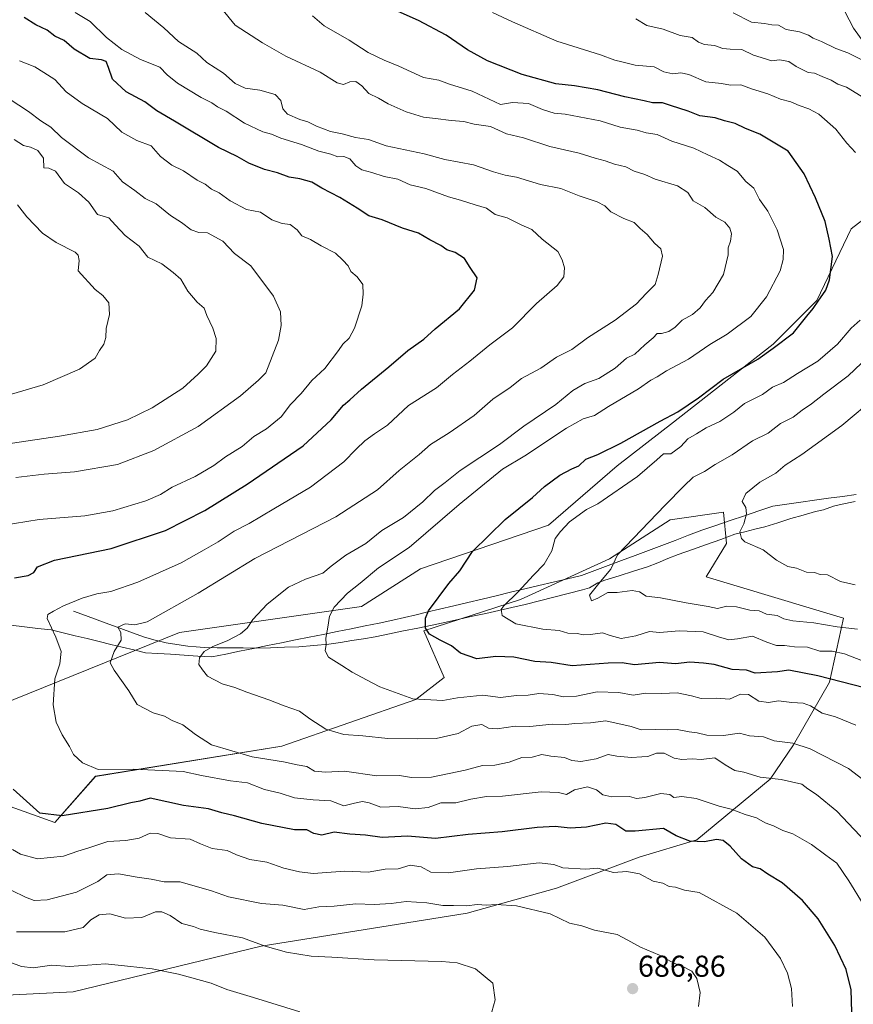
# Model space of a CAD drawing. Units: metres. Extents: x 648333 to 651794, y 4732339 to 4734726.
# Drawn here: x 650293 to 650570, y 4733611 to 4733938 of the extents above; entities that cross this region are included whole.
import ezdxf
from ezdxf.enums import TextEntityAlignment as Align

# ---------------------------------------------------------------- set-up
doc = ezdxf.new("R2010")
doc.units = ezdxf.units.M
doc.header["$MEASUREMENT"] = 0
for name, color, linetype, lineweight in [('Arbolado forestal CxS', 92, 'Continuous', 0), ('Carátula', 7, 'Continuous', 5), ('Corriente natural lineal', 142, 'Continuous', 13), ('Curva de nivel maestra', 36, 'Continuous', 30), ('Curva de nivel normal', 36, 'Continuous', 0), ('Entidad de ámbito territorial', 19, 'Continuous', 0), ('Entidad de ámbito territorial CxS', 92, 'Continuous', 0), ('Matorral CxS', 135, 'Continuous', 0), ('Pastizal CxS', 92, 'Continuous', 0), ('Punto de cota en terreno', 7, 'Continuous', 0), ('Rótulo de punto de cota en terreno', 19, 'Continuous', 0)]:
    doc.layers.add(name, color=color, linetype=linetype, lineweight=lineweight)
doc.styles.add('Arial', font='txt', dxfattribs={"height": 0.2})

# ---------------------------------------------------------------- blocks, each defined once
blk = doc.blocks.new('*U154')
at = {"layer": 'Matorral CxS', "color": 135, "linetype": 'Continuous', "lineweight": 0}
for points in [[(650280.0685, 4733613.9347, 699.4967), (650311.1487, 4733615.4573, 697.4789), (650373.6171, 4733630.6355, 690.9101), (650441.9305, 4733641.5379, 686.721), (650471.5767, 4733649.8325, 683.5126), (650499.0241, 4733660.1931, 678.9727), (650518.1841, 4733665.8909, 675.9778), (650542.5247, 4733686.0943, 666.4027), (650550.2929, 4733697.4911, 660.9964), (650562.2045, 4733718.2127, 651.6396), (650566.8659, 4733739.4521, 640.2968), (650521.3061, 4733753.1691, 637.7403), (650528.0263, 4733764.3189, 635.7171), (650526.9905, 4733774.6797, 635.5832), (650509.3835, 4733772.0899, 637.7479), (650489.1861, 4733759.1383, 639.6783), (650459.6679, 4733745.6697, 643.417), (650427.5605, 4733735.3091, 650.5492), (650434.2923, 4733719.7675, 653.8583), (650424.9701, 4733712.5157, 655.9651), (650380.4337, 4733696.9741, 663.4023), (650318.5843, 4733686.9869, 671.9591), (650305.0789, 4733671.6755, 676.8999), (650280.0301, 4733680.6333, 678.8606)], [(650286.1729, 4733710.4047, 675.0098), (650346.4575, 4733734.6919, 661.7114), (650406.8447, 4733743.3991, 652.7533), (650426.5241, 4733755.8327, 651.4565), (650468.9893, 4733770.3371, 645.2517), (650491.7759, 4733790.0225, 645.657), (650510.4193, 4733804.5271, 646.5906), (650528.8045, 4733818.9717, 647.6317), (650543.5629, 4733830.4293, 648.6193), (650558.0631, 4733844.9339, 648.7851), (650569.4567, 4733868.7645, 646.9162), (650582.9211, 4733879.1251, 642.4432)]]:
    blk.add_polyline3d(points, dxfattribs=at)
blk = doc.blocks.new('*U174')
at = {"layer": 'Curva de nivel normal', "color": 36, "linetype": 'Continuous', "lineweight": 0}
for points in [[(650518.7, 4733610.55, 685), (650519.29, 4733615.28, 685), (650518.22, 4733619.9, 685), (650516.53, 4733622.3, 685), (650513.33, 4733624.02, 685), (650510.54, 4733625.01, 685), (650505.78, 4733627.62, 685), (650499.44, 4733630.3, 685), (650495.34, 4733632.62, 685), (650491.76, 4733634.5, 685), (650484.23, 4733635.96, 685), (650479.99, 4733637.36, 685), (650475.95, 4733638.25, 685), (650469.52, 4733641.3, 685), (650458.31, 4733643.95, 685), (650451.63, 4733644.44, 685), (650448.42, 4733644.23, 685), (650445.29, 4733644.44, 685), (650441.85, 4733643.97, 685), (650437.43, 4733644.14, 685), (650433.89, 4733644.12, 685), (650428.56, 4733645.01, 685), (650421.68, 4733645.44, 685), (650416.69, 4733644.78, 685), (650411.11, 4733644.46, 685), (650405.04, 4733644.67, 685), (650397.78, 4733643.93, 685), (650392.69, 4733643.62, 685), (650387.81, 4733642.79, 685), (650380.81, 4733644.2, 685), (650373.69, 4733644.78, 685), (650362.79, 4733647.02, 685), (650357.1, 4733649.02, 685), (650346.71, 4733652.02, 685), (650341.36, 4733652.02, 685), (650337.03, 4733652.9, 685), (650332.46, 4733653.52, 685), (650326.24, 4733654.65, 685), (650322.37, 4733654.25, 685), (650319.38, 4733652.12, 685), (650312.24, 4733648.54, 685), (650302.56, 4733646.03, 685), (650298.26, 4733645.78, 685), (650295.36, 4733646.84, 685), (650290.79, 4733649.09, 685)], [(650292.2, 4733786.16, 685), (650301.59, 4733787.32, 685), (650311.65, 4733788.05, 685), (650325.89, 4733790.5, 685), (650337.96, 4733795.1, 685), (650352.72, 4733803.14, 685), (650366.78, 4733813.23, 685), (650372.7, 4733818.52, 685), (650375.14, 4733820.9, 685), (650379.29, 4733831.8, 685), (650380.2, 4733836.65, 685), (650379.97, 4733841.2, 685), (650377.69, 4733846.42, 685), (650370.14, 4733856.4, 685), (650364.77, 4733860.5, 685), (650360.86, 4733864.57, 685), (650355.75, 4733867.4, 685), (650352.94, 4733867.47, 685), (650350.36, 4733868.36, 685), (650347.1, 4733870.84, 685), (650343.54, 4733873.12, 685), (650338.72, 4733876.99, 685), (650335.06, 4733878.83, 685), (650331.67, 4733881.43, 685), (650327.58, 4733884.34, 685), (650324.41, 4733887.84, 685), (650316.25, 4733892.32, 685), (650307.33, 4733899.05, 685), (650303.74, 4733902.51, 685), (650300.45, 4733904.55, 685), (650296.31, 4733907.63, 685), (650289.89, 4733911.88, 685)]]:
    blk.add_polyline3d(points, dxfattribs=at)
blk = doc.blocks.new('*U175')
at = {"layer": 'Curva de nivel normal', "color": 36, "linetype": 'Continuous', "lineweight": 0}
blk.add_polyline3d([(650576.16, 4733663.24, 665), (650564.68, 4733675.39, 665), (650557.92, 4733680.98, 665), (650555, 4733682.81, 665), (650553.03, 4733684.35, 665), (650546.14, 4733685.96, 665), (650539.25, 4733686.74, 665), (650533.83, 4733688.32, 665), (650530.8, 4733688.9, 665), (650527.61, 4733690.76, 665), (650524.14, 4733693.15, 665), (650519.6, 4733692.62, 665), (650516.64, 4733692.85, 665), (650513.25, 4733692.56, 665), (650510.64, 4733693.06, 665), (650507.33, 4733694.64, 665), (650504.78, 4733694.64, 665), (650501.97, 4733693.53, 665), (650499.89, 4733693.48, 665), (650496.54, 4733693.24, 665), (650491.68, 4733693.68, 665), (650488.71, 4733694.28, 665), (650484.82, 4733692.76, 665), (650479.64, 4733691.87, 665), (650476.7, 4733692.2, 665), (650474.26, 4733693.2, 665), (650469.68, 4733693.72, 665), (650466.74, 4733694.23, 665), (650463.49, 4733693.34, 665), (650460.1, 4733693.24, 665), (650455.86, 4733691.67, 665), (650451.14, 4733690.71, 665), (650447, 4733690.61, 665), (650441.3, 4733689.01, 665), (650430.14, 4733686.74, 665), (650423.43, 4733686.56, 665), (650419.46, 4733687.26, 665), (650412, 4733687.14, 665), (650401.21, 4733688.68, 665), (650394.95, 4733688.39, 665), (650391.28, 4733688.67, 665), (650388.72, 4733690.22, 665), (650385.5, 4733690.82, 665), (650381.02, 4733691.82, 665), (650370.63, 4733693.42, 665), (650357.07, 4733697.44, 665), (650351.8, 4733700.84, 665), (650347.53, 4733704.05, 665), (650344.06, 4733705.52, 665), (650341.52, 4733706.98, 665), (650337.71, 4733708.07, 665), (650332.42, 4733710.85, 665), (650329.7, 4733715.39, 665), (650324.79, 4733722.24, 665), (650323.43, 4733724.63, 665), (650324.75, 4733728.44, 665), (650327.14, 4733732.19, 665), (650327, 4733734.68, 665), (650325.99, 4733736.52, 665), (650328.47, 4733737.61, 665), (650331.69, 4733737.3, 665), (650335.8, 4733738.25, 665), (650352.7, 4733747.75, 665), (650371.52, 4733759.33, 665), (650398.35, 4733773.17, 665), (650412.18, 4733782.06, 665), (650419.35, 4733788.52, 665), (650426.01, 4733793.83, 665), (650429.75, 4733797.12, 665), (650435.98, 4733800.97, 665), (650444.29, 4733806.81, 665), (650450.5, 4733812.17, 665), (650456.22, 4733816, 665), (650460.01, 4733819, 665), (650466.41, 4733822.52, 665), (650471.62, 4733826.13, 665), (650476.68, 4733828.71, 665), (650481.88, 4733832.53, 665), (650491.14, 4733838.38, 665), (650498.13, 4733843.81, 665), (650501.35, 4733847.26, 665), (650504.4, 4733850.26, 665), (650505.37, 4733853.52, 665), (650506.81, 4733859.62, 665), (650506.29, 4733862.08, 665), (650504.15, 4733863.94, 665), (650501.7, 4733866.83, 665), (650499.38, 4733868.84, 665), (650497.37, 4733870.82, 665), (650493.99, 4733872.1, 665), (650489.67, 4733874.34, 665), (650487.64, 4733876.3, 665), (650485.15, 4733877.65, 665), (650479.18, 4733879.66, 665), (650473.01, 4733882.15, 665), (650466.35, 4733883.48, 665), (650458.33, 4733885.86, 665), (650454.58, 4733886.52, 665), (650450.65, 4733887.66, 665), (650444.01, 4733889.92, 665), (650434.51, 4733891.76, 665), (650427.66, 4733893.66, 665), (650415.13, 4733896.24, 665), (650409.22, 4733898.38, 665), (650404.94, 4733899.05, 665), (650400.47, 4733900.22, 665), (650396.61, 4733901.02, 665), (650391.95, 4733902.76, 665), (650389.08, 4733904.22, 665), (650386.45, 4733905.02, 665), (650382.34, 4733906.81, 665), (650380.75, 4733908.53, 665), (650380.07, 4733911.31, 665), (650378.21, 4733913.26, 665), (650373.17, 4733914.69, 665), (650368.27, 4733915.45, 665), (650364.94, 4733916.94, 665), (650361.03, 4733920.38, 665), (650355.54, 4733923.88, 665), (650352.28, 4733927.04, 665), (650346.2, 4733930.95, 665), (650341.29, 4733935.38, 665), (650335.13, 4733940.55, 665)], dxfattribs=at)
blk = doc.blocks.new('*U176')
at = {"layer": 'Curva de nivel normal', "color": 36, "linetype": 'Continuous', "lineweight": 0}
blk.add_polyline3d([(650571.01, 4733704, 655), (650564.24, 4733706.77, 655), (650559.83, 4733707.99, 655), (650555.94, 4733710.43, 655), (650553.45, 4733711.26, 655), (650549.69, 4733711.48, 655), (650545.28, 4733712, 655), (650541.93, 4733711.54, 655), (650538.82, 4733711.97, 655), (650535.33, 4733714.14, 655), (650532.67, 4733714.22, 655), (650529, 4733712.56, 655), (650524.66, 4733712.93, 655), (650519.65, 4733712.82, 655), (650516.44, 4733713.72, 655), (650511.72, 4733714.73, 655), (650506.57, 4733714.48, 655), (650501.28, 4733714.64, 655), (650497.01, 4733713.89, 655), (650492.34, 4733714.81, 655), (650485.12, 4733715.07, 655), (650478.25, 4733713.56, 655), (650473.92, 4733713.39, 655), (650470.4, 4733714.2, 655), (650465.7, 4733714.51, 655), (650462.18, 4733713.98, 655), (650458.38, 4733713.85, 655), (650453.02, 4733713.16, 655), (650447.13, 4733713.94, 655), (650438.78, 4733713.07, 655), (650433.9, 4733712.18, 655), (650423.88, 4733712.75, 655), (650412.96, 4733716.68, 655), (650408.6, 4733719.07, 655), (650403.75, 4733721.52, 655), (650400.35, 4733723.81, 655), (650395.96, 4733726.55, 655), (650394.85, 4733728.61, 655), (650395.21, 4733730.79, 655), (650395.03, 4733732.89, 655), (650395.71, 4733736.48, 655), (650396.23, 4733740.15, 655), (650397.83, 4733743.15, 655), (650402.22, 4733747.81, 655), (650406.42, 4733751.15, 655), (650412.5, 4733756.15, 655), (650422.7, 4733762.91, 655), (650439.28, 4733777.19, 655), (650453.65, 4733788.96, 655), (650461.11, 4733793.36, 655), (650474.93, 4733802.54, 655), (650480.51, 4733805.61, 655), (650484.28, 4733806.74, 655), (650488.89, 4733809.72, 655), (650498.8, 4733815.6, 655), (650502.95, 4733818.54, 655), (650505, 4733819.56, 655), (650508.11, 4733821.55, 655), (650515.43, 4733825.43, 655), (650522.52, 4733830.29, 655), (650528.31, 4733833.75, 655), (650536.08, 4733839.6, 655), (650541.3, 4733846.12, 655), (650545.8, 4733854.76, 655), (650546.83, 4733858.51, 655), (650546.96, 4733861.82, 655), (650544.84, 4733868.33, 655), (650541.73, 4733874.53, 655), (650539.04, 4733878.5, 655), (650537.11, 4733882.24, 655), (650534.44, 4733884.44, 655), (650531.61, 4733887.88, 655), (650528.44, 4733889.77, 655), (650525.77, 4733891.56, 655), (650521.83, 4733893.29, 655), (650517.17, 4733895.5, 655), (650509.85, 4733897.77, 655), (650505, 4733900, 655), (650501.33, 4733900.61, 655), (650498.34, 4733901.52, 655), (650492.78, 4733902.43, 655), (650486.08, 4733904.6, 655), (650474.47, 4733906.81, 655), (650470.79, 4733907.1, 655), (650467.01, 4733908.33, 655), (650462.32, 4733910.31, 655), (650457, 4733910.65, 655), (650453.01, 4733910.01, 655), (650443.62, 4733914.44, 655), (650436.13, 4733916.7, 655), (650432.57, 4733918.1, 655), (650427.44, 4733918.91, 655), (650419.3, 4733922.74, 655), (650414.45, 4733924.66, 655), (650409.11, 4733927.3, 655), (650402.81, 4733931.35, 655), (650394.54, 4733936.14, 655), (650390.64, 4733939.42, 655)], dxfattribs=at)
blk = doc.blocks.new('*U177')
at = {"layer": 'Curva de nivel normal', "color": 36, "linetype": 'Continuous', "lineweight": 0}
for points in [[(650571.56, 4733735.84, 640), (650564.79, 4733736.66, 640), (650556.98, 4733737.93, 640), (650550.02, 4733738.56, 640), (650547.04, 4733739.32, 640), (650544.83, 4733740.42, 640), (650541.37, 4733740.82, 640), (650538.87, 4733741.89, 640), (650535.83, 4733742.13, 640), (650531.4, 4733743.29, 640), (650528.1, 4733743.43, 640), (650525.09, 4733742.73, 640), (650521.94, 4733743.4, 640), (650514.6, 4733744.57, 640), (650506.14, 4733746.28, 640), (650501.36, 4733746.84, 640), (650499.14, 4733748.28, 640), (650496.74, 4733748.72, 640), (650491.77, 4733747.98, 640), (650488.68, 4733748.02, 640), (650485.34, 4733746.1, 640), (650483.22, 4733745.29, 640), (650482.56, 4733747.08, 640), (650485.66, 4733751.02, 640), (650489.63, 4733755.73, 640), (650491.9, 4733760.48, 640), (650507.66, 4733777.04, 640), (650513.91, 4733783.3, 640), (650516.99, 4733786.32, 640), (650520.72, 4733788.14, 640), (650524.32, 4733790.5, 640), (650529.91, 4733793.67, 640), (650536.63, 4733798.3, 640), (650541.87, 4733800.9, 640), (650545.93, 4733804.06, 640), (650550.16, 4733806.2, 640), (650553.16, 4733808.48, 640), (650556.29, 4733810.6, 640), (650560.35, 4733813.89, 640), (650568.42, 4733819.91, 640), (650572.88, 4733824.14, 640)], [(650574.16, 4733911.92, 640), (650567.84, 4733915.76, 640), (650565.01, 4733916.75, 640), (650562.78, 4733918.06, 640), (650559.83, 4733919.25, 640), (650557.27, 4733920.4, 640), (650555.19, 4733920.65, 640), (650553.63, 4733921.41, 640), (650551.16, 4733922.58, 640), (650548.76, 4733924.23, 640), (650545.65, 4733924.78, 640), (650543.02, 4733924.48, 640), (650541, 4733925.12, 640), (650536.96, 4733926.41, 640), (650533.13, 4733928.25, 640), (650529.27, 4733928.38, 640), (650526.85, 4733928.62, 640), (650524.07, 4733929.52, 640), (650520.71, 4733929.87, 640), (650518.72, 4733930.7, 640), (650516.62, 4733932.2, 640), (650512.67, 4733932.86, 640), (650507, 4733934.98, 640), (650501.57, 4733936.17, 640), (650497.96, 4733938.46, 640)]]:
    blk.add_polyline3d(points, dxfattribs=at)
blk = doc.blocks.new('*U183')
at = {"layer": 'Curva de nivel normal', "color": 36, "linetype": 'Continuous', "lineweight": 0}
blk.add_polyline3d([(650360.48, 4733941.74, 660), (650364.92, 4733936.35, 660), (650374.02, 4733930.45, 660), (650381.72, 4733925.98, 660), (650393.14, 4733920.7, 660), (650398.79, 4733917.23, 660), (650400.96, 4733916.59, 660), (650402.99, 4733917.46, 660), (650405.02, 4733917.66, 660), (650407.02, 4733916.19, 660), (650409.32, 4733913.68, 660), (650412.54, 4733912.13, 660), (650415.74, 4733910.18, 660), (650421.75, 4733907.52, 660), (650427.48, 4733905.77, 660), (650431.5, 4733905.34, 660), (650436.65, 4733904.64, 660), (650440.8, 4733904.37, 660), (650444.32, 4733903.47, 660), (650449.66, 4733902.65, 660), (650454.97, 4733900.27, 660), (650460.67, 4733898.88, 660), (650469.4, 4733896.05, 660), (650479.15, 4733893.82, 660), (650484.41, 4733892.19, 660), (650487.82, 4733891.28, 660), (650490.83, 4733890.14, 660), (650494.59, 4733889.31, 660), (650497.42, 4733887.82, 660), (650500.98, 4733886.78, 660), (650504.41, 4733885.23, 660), (650511.74, 4733883.04, 660), (650515.2, 4733880.75, 660), (650516.96, 4733878.06, 660), (650520.82, 4733875.84, 660), (650524.52, 4733872.62, 660), (650527.44, 4733870.9, 660), (650529.16, 4733868.96, 660), (650529.65, 4733867.01, 660), (650529.41, 4733864.58, 660), (650528.63, 4733862.43, 660), (650528.55, 4733860.12, 660), (650527.05, 4733853.6, 660), (650523.48, 4733847.63, 660), (650521.07, 4733844.9, 660), (650519.29, 4733842.54, 660), (650516.74, 4733840.33, 660), (650513.33, 4733838.39, 660), (650511, 4733836.06, 660), (650508.88, 4733834.61, 660), (650506.51, 4733833.99, 660), (650505.05, 4733834.03, 660), (650503.7, 4733832.5, 660), (650500.9, 4733830.24, 660), (650497.58, 4733827.17, 660), (650494.84, 4733825.82, 660), (650491.14, 4733822.47, 660), (650485.64, 4733818.99, 660), (650481.06, 4733817.38, 660), (650477.01, 4733815.04, 660), (650471.36, 4733810.4, 660), (650460.75, 4733803.22, 660), (650452.7, 4733797.12, 660), (650439.68, 4733788.53, 660), (650434.68, 4733784.5, 660), (650431.16, 4733781.81, 660), (650427.28, 4733778.08, 660), (650420.84, 4733772.93, 660), (650413.69, 4733768.58, 660), (650408.38, 4733764.23, 660), (650401.64, 4733760.41, 660), (650396.84, 4733756.8, 660), (650394.04, 4733754.42, 660), (650388.34, 4733752.46, 660), (650382.65, 4733749.73, 660), (650375.59, 4733744.15, 660), (650370.83, 4733739, 660), (650368.92, 4733736.21, 660), (650366.68, 4733734.3, 660), (650362.27, 4733731.97, 660), (650357.5, 4733730.12, 660), (650354.7, 4733728.39, 660), (650353.09, 4733726.29, 660), (650352.85, 4733724.1, 660), (650354.06, 4733722.37, 660), (650355.82, 4733720.22, 660), (650360.68, 4733717.72, 660), (650364.84, 4733716.45, 660), (650368.79, 4733714.87, 660), (650376.09, 4733712.39, 660), (650381.21, 4733710.36, 660), (650386.32, 4733708.67, 660), (650389.69, 4733706.09, 660), (650395.02, 4733702.6, 660), (650401.02, 4733700.87, 660), (650407.35, 4733700.43, 660), (650415.68, 4733699.56, 660), (650425.55, 4733699.42, 660), (650431.72, 4733699.58, 660), (650439.01, 4733701.23, 660), (650443.51, 4733703.66, 660), (650446.78, 4733704.22, 660), (650448.99, 4733703, 660), (650451.94, 4733702.77, 660), (650457.85, 4733703.65, 660), (650462.74, 4733703.57, 660), (650470.13, 4733704.26, 660), (650474.68, 4733704.2, 660), (650477.69, 4733704.55, 660), (650482.95, 4733704.8, 660), (650487.98, 4733705.46, 660), (650496.36, 4733703.56, 660), (650499.67, 4733702.47, 660), (650504.63, 4733702.54, 660), (650508.57, 4733702.43, 660), (650511.69, 4733702.52, 660), (650515.63, 4733701.79, 660), (650518.3, 4733701.46, 660), (650521.5, 4733700.6, 660), (650526.99, 4733700.5, 660), (650532.33, 4733701.3, 660), (650535.67, 4733700.4, 660), (650540.32, 4733700.09, 660), (650543.89, 4733698.72, 660), (650550.08, 4733697.95, 660), (650555.81, 4733696.16, 660), (650568.49, 4733689.64, 660), (650576.18, 4733683.67, 660)], dxfattribs=at)
blk = doc.blocks.new('*U185')
at = {"layer": 'Curva de nivel normal', "color": 36, "linetype": 'Continuous', "lineweight": 0}
for points in [[(650549.91, 4733610.61, 680), (650549.58, 4733616.58, 680), (650548.26, 4733621.63, 680), (650546, 4733626.5, 680), (650540.76, 4733633.59, 680), (650531.5, 4733641.54, 680), (650519.01, 4733648.38, 680), (650514.05, 4733649.21, 680), (650511.08, 4733650.19, 680), (650509, 4733650.44, 680), (650506.86, 4733651.51, 680), (650503.75, 4733652.22, 680), (650499.19, 4733654.58, 680), (650494.98, 4733655.42, 680), (650490.56, 4733655.06, 680), (650485.32, 4733656.55, 680), (650481.34, 4733656.14, 680), (650473.68, 4733656.57, 680), (650470.73, 4733657.71, 680), (650465.89, 4733658.3, 680), (650455.4, 4733657.06, 680), (650445.03, 4733656.29, 680), (650435.81, 4733654.97, 680), (650429.95, 4733655.21, 680), (650426.74, 4733656.92, 680), (650423.02, 4733657.5, 680), (650419.03, 4733656.3, 680), (650414.76, 4733656.12, 680), (650409.06, 4733655.19, 680), (650401.34, 4733655.47, 680), (650390.83, 4733654.78, 680), (650386.33, 4733655.32, 680), (650381.11, 4733656.48, 680), (650375.46, 4733658.54, 680), (650369.79, 4733659.35, 680), (650365.44, 4733660.97, 680), (650362.35, 4733662.39, 680), (650357.36, 4733663.06, 680), (650353.41, 4733664.55, 680), (650350.02, 4733666.13, 680), (650343.48, 4733666.6, 680), (650339.24, 4733668.03, 680), (650336.72, 4733668.12, 680), (650333.04, 4733666.47, 680), (650328.7, 4733665.74, 680), (650322.71, 4733665.34, 680), (650316.1, 4733663.14, 680), (650312.71, 4733662.18, 680), (650308.03, 4733660.48, 680), (650299.36, 4733659.58, 680), (650293.72, 4733661.1, 680), (650291.06, 4733662.75, 680)], [(650287.61, 4733770.28, 680), (650299.92, 4733772.23, 680), (650315.04, 4733773.5, 680), (650324.39, 4733775.09, 680), (650335.25, 4733778.47, 680), (650340.21, 4733780.58, 680), (650344.09, 4733782.92, 680), (650351.69, 4733786.5, 680), (650357.91, 4733790.19, 680), (650361.75, 4733793.02, 680), (650367.23, 4733796.45, 680), (650371.16, 4733799.74, 680), (650375.33, 4733802.34, 680), (650380.26, 4733806.37, 680), (650383.31, 4733810.38, 680), (650386.84, 4733814.11, 680), (650390.37, 4733818.38, 680), (650394.7, 4733822.33, 680), (650399.3, 4733828.33, 680), (650400.67, 4733830.47, 680), (650402.76, 4733832.47, 680), (650404.56, 4733835.8, 680), (650407.04, 4733843.18, 680), (650407.45, 4733847, 680), (650407.32, 4733850.27, 680), (650405.5, 4733852.8, 680), (650403.39, 4733854.5, 680), (650402.41, 4733856.39, 680), (650400.74, 4733858.27, 680), (650398.3, 4733860.62, 680), (650393.53, 4733863.05, 680), (650390.01, 4733865.21, 680), (650387.09, 4733866.4, 680), (650385.48, 4733868.42, 680), (650383.21, 4733870.19, 680), (650380.58, 4733870.48, 680), (650377.08, 4733871.66, 680), (650373.37, 4733874.26, 680), (650368.67, 4733875.11, 680), (650363.26, 4733878.04, 680), (650359.68, 4733880.66, 680), (650357.11, 4733881.93, 680), (650354.99, 4733883.55, 680), (650352.3, 4733884.9, 680), (650347.8, 4733887.95, 680), (650343.98, 4733889.89, 680), (650340.14, 4733892.73, 680), (650337.02, 4733896.32, 680), (650332.32, 4733898.09, 680), (650327.36, 4733900.79, 680), (650322.53, 4733905.29, 680), (650314.21, 4733910.31, 680), (650308.81, 4733914.24, 680), (650305.1, 4733918.24, 680), (650301.41, 4733920.66, 680), (650298.41, 4733922.47, 680), (650293.34, 4733924.49, 680)]]:
    blk.add_polyline3d(points, dxfattribs=at)
blk = doc.blocks.new('*U193')
at = {"layer": 'Curva de nivel normal', "color": 36, "linetype": 'Continuous', "lineweight": 0}
for points in [[(650530.22, 4733940.41, 635), (650536.31, 4733937.29, 635), (650540.66, 4733936.88, 635), (650543.06, 4733936.46, 635), (650545.27, 4733936.35, 635), (650547.79, 4733934.91, 635), (650552.28, 4733934.06, 635), (650555.26, 4733933.04, 635), (650556.78, 4733932.04, 635), (650559.54, 4733930.93, 635), (650564.31, 4733928.58, 635), (650568.3, 4733927.09, 635), (650572.98, 4733924.78, 635)], [(650577.99, 4733813.22, 635), (650566.33, 4733803.45, 635), (650553.05, 4733793.8, 635), (650547.53, 4733790.28, 635), (650544.38, 4733787.63, 635), (650539.14, 4733784.65, 635), (650534.5, 4733780.84, 635), (650533.22, 4733778.23, 635), (650534.44, 4733776.27, 635), (650534.7, 4733774.11, 635), (650533.78, 4733770.81, 635), (650532.52, 4733768.15, 635), (650533.02, 4733765.9, 635), (650534.14, 4733764.81, 635), (650540.26, 4733762.15, 635), (650544.68, 4733758.77, 635), (650548.44, 4733756.65, 635), (650551.29, 4733756.1, 635), (650554.62, 4733754.77, 635), (650557.28, 4733754.62, 635), (650559.09, 4733754.02, 635), (650561.52, 4733753.87, 635), (650565.86, 4733751.67, 635), (650570.74, 4733750.58, 635)]]:
    blk.add_polyline3d(points, dxfattribs=at)
blk = doc.blocks.new('*U194')
at = {"layer": 'Curva de nivel normal', "color": 36, "linetype": 'Continuous', "lineweight": 0}
blk.add_polyline3d([(650578.15, 4733636.81, 670), (650568.7, 4733652.32, 670), (650564.7, 4733658.2, 670), (650560.97, 4733660.84, 670), (650556.2, 4733664.37, 670), (650550.07, 4733667.91, 670), (650546.76, 4733669, 670), (650543.62, 4733670.59, 670), (650540.92, 4733671.59, 670), (650537.97, 4733673.26, 670), (650534.19, 4733674.36, 670), (650529.57, 4733676.11, 670), (650525.59, 4733677.06, 670), (650517.98, 4733679.66, 670), (650513.19, 4733680.26, 670), (650510.52, 4733680, 670), (650509.22, 4733680.93, 670), (650506.27, 4733681.31, 670), (650500.89, 4733679.94, 670), (650498.18, 4733679.67, 670), (650495.84, 4733680.27, 670), (650490.01, 4733680.23, 670), (650487.01, 4733680.81, 670), (650484.9, 4733682.49, 670), (650481.92, 4733683.46, 670), (650477.57, 4733682.46, 670), (650474.9, 4733680.95, 670), (650472.26, 4733681.66, 670), (650466.57, 4733681.79, 670), (650453.68, 4733680.44, 670), (650448.34, 4733680.26, 670), (650443.21, 4733679.37, 670), (650438.15, 4733678.18, 670), (650433.21, 4733678.18, 670), (650429.01, 4733676.6, 670), (650424.68, 4733676.16, 670), (650419.02, 4733677, 670), (650413.35, 4733676.76, 670), (650409.4, 4733678.16, 670), (650407.17, 4733678.65, 670), (650404.59, 4733678.03, 670), (650400.98, 4733677.16, 670), (650396.69, 4733678.86, 670), (650390.89, 4733679.17, 670), (650384.69, 4733679.9, 670), (650379.9, 4733681.37, 670), (650374.67, 4733682.62, 670), (650369.1, 4733684.8, 670), (650363.41, 4733685.52, 670), (650353.75, 4733687.22, 670), (650347.68, 4733688.64, 670), (650331.35, 4733689.41, 670), (650319.51, 4733689.29, 670), (650314.28, 4733691.43, 670), (650311.31, 4733694.22, 670), (650309.92, 4733696.84, 670), (650307.48, 4733700.72, 670), (650305.55, 4733705.01, 670), (650304.59, 4733710.75, 670), (650305.11, 4733719.32, 670), (650306.74, 4733724.3, 670), (650307.16, 4733728.44, 670), (650305.44, 4733733.16, 670), (650302.53, 4733739.42, 670), (650302.8, 4733740.65, 670), (650304.7, 4733741.86, 670), (650307.99, 4733743.58, 670), (650314.22, 4733746.16, 670), (650318.99, 4733747.55, 670), (650323.7, 4733748.34, 670), (650332.7, 4733751.46, 670), (650347.03, 4733757.83, 670), (650354.69, 4733762.16, 670), (650359.35, 4733764.81, 670), (650364.67, 4733768.32, 670), (650369.61, 4733770.96, 670), (650377.84, 4733775.82, 670), (650389.98, 4733782.98, 670), (650400.99, 4733791.34, 670), (650405.13, 4733795.62, 670), (650408.01, 4733798.39, 670), (650411.19, 4733800.65, 670), (650415.5, 4733803.52, 670), (650422.51, 4733810.08, 670), (650431.73, 4733815.89, 670), (650437.04, 4733820.41, 670), (650442.88, 4733824.8, 670), (650449.44, 4733830.22, 670), (650457.04, 4733835.81, 670), (650465.01, 4733843.94, 670), (650471.88, 4733849.91, 670), (650474.06, 4733852.74, 670), (650474.25, 4733855.78, 670), (650473.5, 4733858.42, 670), (650472.07, 4733861.14, 670), (650466.85, 4733865.3, 670), (650463.39, 4733868.5, 670), (650459.89, 4733870.07, 670), (650455.21, 4733872.34, 670), (650451.28, 4733873.49, 670), (650448.4, 4733875.61, 670), (650444.58, 4733876.7, 670), (650439.8, 4733878.28, 670), (650435.76, 4733879.36, 670), (650428.2, 4733882.1, 670), (650423.07, 4733883.34, 670), (650418.91, 4733885.23, 670), (650414.42, 4733886.07, 670), (650410.29, 4733887.4, 670), (650407.04, 4733888.28, 670), (650404.97, 4733889.61, 670), (650402.99, 4733891.96, 670), (650401.01, 4733892.7, 670), (650399.02, 4733892.62, 670), (650396.69, 4733893.5, 670), (650392.75, 4733894.49, 670), (650386.94, 4733896.74, 670), (650380.08, 4733898.86, 670), (650377.02, 4733900.18, 670), (650374.18, 4733900.95, 670), (650368.03, 4733903.81, 670), (650361.93, 4733907.81, 670), (650359.08, 4733909.26, 670), (650357.17, 4733910.52, 670), (650353.62, 4733912.28, 670), (650345.78, 4733917.02, 670), (650342.36, 4733919.79, 670), (650339.91, 4733922.34, 670), (650333.53, 4733924.92, 670), (650327.3, 4733928.22, 670), (650322.24, 4733932.28, 670), (650316.8, 4733937.5, 670), (650311.87, 4733940.57, 670)], dxfattribs=at)
blk = doc.blocks.new('*U197')
at = {"layer": 'Curva de nivel normal', "color": 36, "linetype": 'Continuous', "lineweight": 0}
for points in [[(650450.4, 4733940.51, 645), (650457.06, 4733937.38, 645), (650471.74, 4733931.06, 645), (650486.2, 4733926.52, 645), (650490.94, 4733924.73, 645), (650493.34, 4733924.2, 645), (650497.68, 4733923.04, 645), (650504.01, 4733922.47, 645), (650507.27, 4733920.81, 645), (650510.28, 4733920.12, 645), (650512.86, 4733920.54, 645), (650515.57, 4733919.91, 645), (650521.23, 4733917.52, 645), (650526.4, 4733916.98, 645), (650529.33, 4733916.45, 645), (650532.78, 4733916.46, 645), (650536.29, 4733915.16, 645), (650541.71, 4733913.5, 645), (650545.95, 4733911.74, 645), (650549.43, 4733910.89, 645), (650552.2, 4733909.66, 645), (650555.37, 4733908.56, 645), (650558.72, 4733906.75, 645), (650564.35, 4733901.8, 645), (650568, 4733897.13, 645), (650570.81, 4733894.03, 645)], [(650572.42, 4733838.44, 645), (650569.42, 4733835.8, 645), (650564.92, 4733830.47, 645), (650558.41, 4733824.83, 645), (650551.59, 4733820.71, 645), (650547, 4733817.75, 645), (650543.33, 4733816.18, 645), (650540.02, 4733813.74, 645), (650534.06, 4733810.69, 645), (650530.48, 4733807.86, 645), (650525.87, 4733804.79, 645), (650521.33, 4733802.7, 645), (650518.11, 4733800.66, 645), (650515.26, 4733799.01, 645), (650512.91, 4733796.46, 645), (650509.54, 4733794.02, 645), (650507.09, 4733794.07, 645), (650504.91, 4733791.99, 645), (650498.45, 4733786.47, 645), (650485.33, 4733777.48, 645), (650481.56, 4733775.57, 645), (650475.9, 4733771.42, 645), (650472.99, 4733768.24, 645), (650471.16, 4733765.98, 645), (650470.06, 4733761.89, 645), (650467.47, 4733757.39, 645), (650463.96, 4733753.8, 645), (650458.89, 4733748.19, 645), (650453.97, 4733743.45, 645), (650453.25, 4733742.32, 645), (650453.53, 4733740.41, 645), (650458.15, 4733737.63, 645), (650467.05, 4733735.86, 645), (650472.52, 4733735.34, 645), (650475.34, 4733734.49, 645), (650478.57, 4733734.38, 645), (650480.47, 4733733.95, 645), (650482.9, 4733734.04, 645), (650486.91, 4733734.59, 645), (650489.4, 4733733.73, 645), (650493.08, 4733732.77, 645), (650498, 4733733.66, 645), (650502.5, 4733735.03, 645), (650505.84, 4733734.68, 645), (650512.36, 4733735.26, 645), (650520.27, 4733734.94, 645), (650525.37, 4733733.26, 645), (650528.76, 4733732.3, 645), (650531.65, 4733732.59, 645), (650536.72, 4733733.5, 645), (650541.39, 4733731.53, 645), (650544.6, 4733730.41, 645), (650547.27, 4733730.42, 645), (650550.58, 4733730.02, 645), (650554.89, 4733729.81, 645), (650559.04, 4733728.58, 645), (650563.11, 4733728.53, 645), (650567.22, 4733727.7, 645), (650573.14, 4733725.36, 645)]]:
    blk.add_polyline3d(points, dxfattribs=at)
blk = doc.blocks.new('*U201')
at = {"layer": 'Curva de nivel normal', "color": 36, "linetype": 'Continuous', "lineweight": 0}
for points in [[(650450.19, 4733608.86, 690), (650451.24, 4733612.83, 690), (650450.49, 4733618.35, 690), (650444.78, 4733623.14, 690), (650438.65, 4733625.04, 690), (650433.57, 4733625.56, 690), (650411.04, 4733626.1, 690), (650397.09, 4733626.99, 690), (650390.23, 4733627.32, 690), (650382.01, 4733628.58, 690), (650374.9, 4733630.63, 690), (650367.42, 4733633.35, 690), (650358.18, 4733635.12, 690), (650353.37, 4733636.29, 690), (650351.14, 4733637.13, 690), (650347.22, 4733638.12, 690), (650343.43, 4733640.75, 690), (650340.57, 4733642.03, 690), (650338.5, 4733641.96, 690), (650333.94, 4733640.15, 690), (650328.5, 4733639.9, 690), (650323.31, 4733641.39, 690), (650319.76, 4733640.98, 690), (650317.05, 4733639.35, 690), (650314.5, 4733636.8, 690), (650308.42, 4733635.4, 690), (650292.4, 4733635.35, 690)], [(650288.02, 4733797.18, 690), (650306.7, 4733799.89, 690), (650319.1, 4733802.08, 690), (650329.2, 4733805.3, 690), (650337.46, 4733809.28, 690), (650347.6, 4733815.88, 690), (650352.7, 4733820.5, 690), (650355.44, 4733823.23, 690), (650358.49, 4733828.14, 690), (650358.64, 4733832.28, 690), (650357.54, 4733835.71, 690), (650355.54, 4733839.98, 690), (650354.65, 4733842.4, 690), (650352.37, 4733844.38, 690), (650349.29, 4733848, 690), (650346.96, 4733851.97, 690), (650344.34, 4733854.26, 690), (650340.66, 4733857.05, 690), (650336.02, 4733859.28, 690), (650333.06, 4733863, 690), (650328.45, 4733866.51, 690), (650325.27, 4733869.91, 690), (650323.02, 4733872.39, 690), (650319.3, 4733873.47, 690), (650316.42, 4733877.53, 690), (650312.94, 4733880.7, 690), (650308.36, 4733883.79, 690), (650305.32, 4733887.87, 690), (650303.07, 4733888.9, 690), (650301.5, 4733889, 690), (650301.32, 4733892.15, 690), (650299.5, 4733894.72, 690), (650297.04, 4733895.84, 690), (650294.72, 4733896.43, 690), (650291.55, 4733898.41, 690)]]:
    blk.add_polyline3d(points, dxfattribs=at)
blk = doc.blocks.new('*U205')
at = {"layer": 'Curva de nivel normal', "color": 36, "linetype": 'Continuous', "lineweight": 0}
for points in [[(650386.46, 4733608.8, 695), (650371.02, 4733613.55, 695), (650362.14, 4733616.18, 695), (650357.02, 4733618.28, 695), (650346.14, 4733621.32, 695), (650337.38, 4733623.06, 695), (650329.19, 4733624, 695), (650321.91, 4733624.71, 695), (650309.96, 4733623.82, 695), (650304.15, 4733624.26, 695), (650297.89, 4733623.43, 695), (650294.02, 4733623.92, 695), (650290.11, 4733625.36, 695)], [(650288.81, 4733813.32, 695), (650301.25, 4733816.89, 695), (650313.34, 4733822.09, 695), (650318.49, 4733825.81, 695), (650319.97, 4733828.38, 695), (650321.39, 4733830.47, 695), (650322.01, 4733832.6, 695), (650322.18, 4733835.66, 695), (650323.26, 4733840.27, 695), (650322.97, 4733844.19, 695), (650321.01, 4733846.6, 695), (650318.46, 4733848.59, 695), (650312.82, 4733854.8, 695), (650313.12, 4733858.16, 695), (650312.84, 4733859.99, 695), (650311.81, 4733860.93, 695), (650305.54, 4733864.16, 695), (650301, 4733867.24, 695), (650295.79, 4733872.72, 695), (650292.7, 4733876.72, 695)]]:
    blk.add_polyline3d(points, dxfattribs=at)
blk = doc.blocks.new('*U207')
at = {"layer": 'Curva de nivel maestra', "color": 36, "linetype": 'Continuous', "lineweight": 30}
for points in [[(650569.64, 4733608.71, 675), (650569.39, 4733616.17, 675), (650567.73, 4733622.83, 675), (650564.03, 4733630.83, 675), (650558.5, 4733639.64, 675), (650553.27, 4733645.74, 675), (650546.51, 4733651.64, 675), (650541.76, 4733654.53, 675), (650539.22, 4733656.32, 675), (650536.66, 4733656.95, 675), (650532.97, 4733659.65, 675), (650529.27, 4733663.79, 675), (650526.98, 4733665.68, 675), (650524.67, 4733665.97, 675), (650520.78, 4733665.29, 675), (650515.86, 4733665.45, 675), (650511.37, 4733667.19, 675), (650507.13, 4733669.72, 675), (650497.68, 4733668.75, 675), (650494.68, 4733668.79, 675), (650491.34, 4733671.03, 675), (650488.01, 4733671.48, 675), (650481.54, 4733670.13, 675), (650476.12, 4733669.83, 675), (650471.17, 4733670.34, 675), (650465.19, 4733669.99, 675), (650453.54, 4733668.62, 675), (650442.3, 4733667.63, 675), (650431.45, 4733666.4, 675), (650422.14, 4733667.08, 675), (650413.76, 4733666.65, 675), (650408.18, 4733667.41, 675), (650402.99, 4733667.76, 675), (650397.82, 4733668.45, 675), (650393.76, 4733667.48, 675), (650391.1, 4733668.06, 675), (650388.69, 4733669.22, 675), (650384.68, 4733669.27, 675), (650373.84, 4733671.31, 675), (650364.7, 4733673.86, 675), (650360.57, 4733674.82, 675), (650356.07, 4733676.23, 675), (650347.82, 4733677.28, 675), (650336.78, 4733679.72, 675), (650333.36, 4733678.7, 675), (650330.36, 4733678.22, 675), (650322.7, 4733676.33, 675), (650307.52, 4733673.87, 675), (650300.07, 4733674.71, 675), (650291.31, 4733682.77, 675)], [(650291.7, 4733752.85, 675), (650296.22, 4733753.69, 675), (650298.14, 4733754.69, 675), (650299.31, 4733756.53, 675), (650304.95, 4733758.75, 675), (650323.82, 4733762.58, 675), (650341.79, 4733768.63, 675), (650354.9, 4733775.2, 675), (650368.96, 4733783.91, 675), (650387.56, 4733796.67, 675), (650396.85, 4733805.37, 675), (650400.9, 4733810.17, 675), (650403.07, 4733812, 675), (650406.89, 4733815.54, 675), (650415.92, 4733822.92, 675), (650422.3, 4733828.33, 675), (650427.59, 4733832.14, 675), (650431.38, 4733835.47, 675), (650439.38, 4733842.19, 675), (650444.42, 4733848.36, 675), (650445.33, 4733852.44, 675), (650442.96, 4733855.89, 675), (650441.06, 4733858.84, 675), (650437.94, 4733860.91, 675), (650435.26, 4733861.8, 675), (650433.24, 4733863.21, 675), (650429.58, 4733865.03, 675), (650425.82, 4733867.27, 675), (650420.5, 4733868.92, 675), (650413.72, 4733871.72, 675), (650409.33, 4733873.08, 675), (650405.47, 4733875.57, 675), (650399.68, 4733879.12, 675), (650393.76, 4733882.2, 675), (650390.42, 4733884.19, 675), (650386.4, 4733885.35, 675), (650382.87, 4733885.86, 675), (650379.02, 4733887.3, 675), (650374.71, 4733888.36, 675), (650369.53, 4733890.56, 675), (650365.59, 4733892.7, 675), (650359.38, 4733895.67, 675), (650344.79, 4733904.5, 675), (650338.93, 4733907.93, 675), (650334.96, 4733910.9, 675), (650328.78, 4733914.14, 675), (650324.2, 4733918.38, 675), (650322.96, 4733922.23, 675), (650322.15, 4733924.24, 675), (650320.56, 4733924.82, 675), (650316.7, 4733925.26, 675), (650311.57, 4733928.34, 675), (650308.16, 4733931.24, 675), (650305.13, 4733932.63, 675), (650302.6, 4733934.68, 675), (650298.77, 4733936.4, 675), (650294.9, 4733938.82, 675)]]:
    blk.add_polyline3d(points, dxfattribs=at)
blk = doc.blocks.new('*U213')
at = {"layer": 'Curva de nivel maestra', "color": 36, "linetype": 'Continuous', "lineweight": 30}
blk.add_polyline3d([(650573.82, 4733716.38, 650), (650558.33, 4733720.35, 650), (650548.71, 4733722.21, 650), (650545.01, 4733721.72, 650), (650537.59, 4733721.26, 650), (650534.73, 4733722.21, 650), (650529.95, 4733722.43, 650), (650523.94, 4733724.08, 650), (650520.38, 4733724.53, 650), (650515.88, 4733724.93, 650), (650511.14, 4733724.36, 650), (650505.85, 4733724.72, 650), (650497.46, 4733724.05, 650), (650493.39, 4733724.61, 650), (650488.73, 4733724.6, 650), (650476.79, 4733723.69, 650), (650469.79, 4733724.72, 650), (650464.46, 4733725.13, 650), (650457.46, 4733726.51, 650), (650451.49, 4733726.79, 650), (650445.13, 4733725.94, 650), (650439.7, 4733727.89, 650), (650436.79, 4733730.31, 650), (650433.02, 4733732.16, 650), (650429.45, 4733734.17, 650), (650428.08, 4733736.22, 650), (650428.15, 4733739.45, 650), (650429.14, 4733741.96, 650), (650435.83, 4733750.95, 650), (650439.5, 4733755.16, 650), (650443.78, 4733761.6, 650), (650454.52, 4733772.26, 650), (650463.68, 4733779.58, 650), (650467.68, 4733783.24, 650), (650472.68, 4733786.94, 650), (650476.68, 4733789.1, 650), (650479.01, 4733790.04, 650), (650481.34, 4733792.21, 650), (650485.34, 4733793.86, 650), (650492.93, 4733797.53, 650), (650506.04, 4733804.91, 650), (650511.94, 4733808.02, 650), (650518.8, 4733812.61, 650), (650526.93, 4733818.8, 650), (650538.4, 4733825.47, 650), (650543.55, 4733829.06, 650), (650550.24, 4733834.18, 650), (650554.67, 4733839.72, 650), (650556.84, 4733842.23, 650), (650558.43, 4733844.74, 650), (650561.04, 4733848.37, 650), (650562.23, 4733851.74, 650), (650563.25, 4733859.48, 650), (650562.12, 4733865.25, 650), (650560.74, 4733871.2, 650), (650557.54, 4733879, 650), (650553.77, 4733886.92, 650), (650548.54, 4733894.46, 650), (650539.07, 4733900.1, 650), (650534.33, 4733902.04, 650), (650530.88, 4733903.65, 650), (650527.33, 4733904.54, 650), (650524.24, 4733905.58, 650), (650519.18, 4733906.2, 650), (650515.31, 4733907.77, 650), (650509.49, 4733909.62, 650), (650506.78, 4733910.58, 650), (650503.44, 4733910.56, 650), (650500.76, 4733911.21, 650), (650494.34, 4733912.58, 650), (650485.32, 4733914.89, 650), (650477.64, 4733916.13, 650), (650471.4, 4733916.82, 650), (650460.19, 4733919.97, 650), (650448.7, 4733924.48, 650), (650442.08, 4733928.18, 650), (650434.95, 4733933.04, 650), (650425.85, 4733937.9, 650), (650419.07, 4733940.82, 650)], dxfattribs=at)
blk = doc.blocks.new('5PATER')
at = {"layer": 'Carátula', "linetype": 'Continuous', "lineweight": 5}
h = blk.add_hatch(color=250, dxfattribs=at)
edge = h.paths.add_edge_path()
edge.add_ellipse((0, 0.01), major_axis=(-1.33, -1.34), ratio=0.999422, start_angle=0, end_angle=360)

msp = doc.modelspace()

# ---------------------------------------------------------------- linework, layer by layer
at = {"layer": 'Arbolado forestal CxS', "color": 92, "linetype": 'Continuous', "lineweight": 0}
for points in [[(650554.66, 4733962.16, 631.17), (650560.05, 4733954.88, 630.13), (650560.14, 4733954.76, 630.14), (650570.24, 4733935.33, 632.7), (650582.15, 4733918.76, 636.08), (650595.35, 4733897.77, 637.22), (650594.66, 4733891.38, 638.24)], [(650560.14, 4733954.76, 630.14), (650570.24, 4733935.33, 632.7), (650582.15, 4733918.76, 636.08), (650595.35, 4733897.77, 637.22), (650594.66, 4733891.38, 638.24), (650593.02, 4733876.28, 639.76), (650582.92, 4733879.13, 642.44), (650569.46, 4733868.76, 646.92), (650558.06, 4733844.93, 648.79), (650543.56, 4733830.43, 648.62), (650528.8, 4733818.97, 647.63), (650510.42, 4733804.53, 646.59), (650491.78, 4733790.02, 645.66), (650468.99, 4733770.34, 645.25), (650426.52, 4733755.83, 651.46), (650406.84, 4733743.4, 652.75), (650346.46, 4733734.69, 661.71), (650286.17, 4733710.4, 675.01)], [(650594.66, 4733891.38, 638.24), (650593.02, 4733876.28, 639.76), (650582.92, 4733879.13, 642.44), (650569.46, 4733868.76, 646.92), (650558.06, 4733844.93, 648.79), (650543.56, 4733830.43, 648.62), (650528.8, 4733818.97, 647.63), (650510.42, 4733804.53, 646.59), (650491.78, 4733790.02, 645.66), (650468.99, 4733770.34, 645.25), (650426.52, 4733755.83, 651.46), (650406.84, 4733743.4, 652.75), (650346.46, 4733734.69, 661.71), (650286.17, 4733710.4, 675.01)], [(650280.03, 4733680.63, 678.86), (650305.08, 4733671.68, 676.9), (650318.58, 4733686.99, 671.96), (650380.43, 4733696.97, 663.4), (650424.97, 4733712.52, 655.97), (650434.29, 4733719.77, 653.86), (650427.56, 4733735.31, 650.55), (650459.67, 4733745.67, 643.42), (650489.19, 4733759.14, 639.68), (650509.38, 4733772.09, 637.75), (650526.99, 4733774.68, 635.58), (650528.03, 4733764.32, 635.72), (650521.31, 4733753.17, 637.74), (650566.87, 4733739.45, 640.3), (650562.2, 4733718.21, 651.64), (650550.29, 4733697.49, 661), (650542.52, 4733686.09, 666.4), (650518.18, 4733665.89, 675.98), (650499.02, 4733660.19, 678.97), (650471.58, 4733649.83, 683.51), (650441.93, 4733641.54, 686.72), (650373.62, 4733630.64, 690.91), (650311.15, 4733615.46, 697.48), (650280.07, 4733613.93, 699.5)], [(650280.03, 4733680.63, 678.86), (650305.08, 4733671.68, 676.9), (650318.58, 4733686.99, 671.96), (650380.43, 4733696.97, 663.4), (650424.97, 4733712.52, 655.97), (650434.29, 4733719.77, 653.86), (650427.56, 4733735.31, 650.55), (650459.67, 4733745.67, 643.42), (650489.19, 4733759.14, 639.68), (650509.38, 4733772.09, 637.75), (650526.99, 4733774.68, 635.58), (650528.03, 4733764.32, 635.72), (650521.31, 4733753.17, 637.74), (650566.87, 4733739.45, 640.3), (650562.2, 4733718.21, 651.64), (650550.29, 4733697.49, 661), (650542.52, 4733686.09, 666.4), (650518.18, 4733665.89, 675.98), (650499.02, 4733660.19, 678.97), (650471.58, 4733649.83, 683.51), (650441.93, 4733641.54, 686.72), (650373.62, 4733630.64, 690.91), (650311.15, 4733615.46, 697.48), (650280.07, 4733613.93, 699.5)]]:
    msp.add_polyline3d(points, dxfattribs=at)
at = {"layer": 'Corriente natural lineal', "color": 142, "linetype": 'Continuous', "lineweight": 13}
msp.add_polyline3d([(650311.32, 4733741.85, 668.92), (650315.24, 4733740.4, 667.13), (650319.15, 4733738.94, 665.72), (650323.07, 4733737.49, 665.35), (650326.99, 4733736.04, 665.19), (650330.9, 4733734.58, 664.71), (650334.82, 4733733.13, 664.08), (650338.41, 4733732.22, 663.42), (650342, 4733731.31, 662.62), (650345.63, 4733730.74, 662.01), (650349.25, 4733730.17, 661.3), (650351.96, 4733729.95, 660.75), (650354.67, 4733729.73, 660.17), (650358.99, 4733729.68, 659.6), (650363.3, 4733729.64, 659.11), (650367.62, 4733729.59, 658.51), (650371.93, 4733729.54, 658.01), (650376.65, 4733729.69, 657.16), (650381.38, 4733729.84, 656.72), (650386.1, 4733729.99, 656.12), (650391.06, 4733730.41, 655.58), (650396.02, 4733730.82, 654.75), (650399.87, 4733731.44, 654.3), (650403.71, 4733732.05, 653.87), (650407.56, 4733732.67, 653.37), (650411.4, 4733733.28, 652.78), (650416.13, 4733734.26, 652.46), (650420.86, 4733735.24, 651.46), (650425.58, 4733736.21, 650.6), (650430.31, 4733737.19, 649.68), (650435.04, 4733738.17, 648.78), (650439.4, 4733739.14, 648.18), (650443.75, 4733740.12, 647.61), (650448.11, 4733741.09, 646.72), (650452.47, 4733742.06, 645.44), (650456.82, 4733743.04, 643.89), (650461.18, 4733744.01, 643.14), (650465.95, 4733745.22, 642.71), (650470.72, 4733746.43, 641.97), (650475.48, 4733747.63, 641.66), (650480.25, 4733748.84, 640.67), (650482.61, 4733749.52, 640.23), (650485.38, 4733751.2, 640.06), (650487.7, 4733752.09, 639.94), (650492.42, 4733753.58, 639.49), (650497.14, 4733755.06, 638.34), (650501.86, 4733756.55, 637.52), (650505.24, 4733757.9, 637.24), (650508.61, 4733759.25, 637.11), (650511.99, 4733760.6, 636.93), (650516.7, 4733762.28, 636.06), (650521.41, 4733763.97, 635.81), (650526.11, 4733765.65, 635.74), (650530.82, 4733767.33, 635.22), (650534.15, 4733768.16, 634.78), (650537.48, 4733768.99, 634.35), (650540.81, 4733769.82, 633.92), (650545.08, 4733771.18, 633.37), (650549.34, 4733772.53, 632.9), (650553.44, 4733773.72, 632.54), (650557.53, 4733774.91, 632.04), (650560.25, 4733775.5, 631.74), (650563.51, 4733776.63, 631.27), (650565.92, 4733777.22, 630.86), (650570.76, 4733778.19, 630.19)], dxfattribs=at)
at = {"layer": 'Entidad de ámbito territorial', "color": 19, "linetype": 'Continuous', "lineweight": 0}
msp.add_polyline3d([(650290.52, 4733737.14, 674.27), (650294.99, 4733736.62, 673.09), (650299.46, 4733736.09, 671.71), (650303.93, 4733735.57, 670.23), (650307.9, 4733734.61, 668.97), (650311.88, 4733733.65, 667.91), (650315.85, 4733732.69, 667.13), (650319.82, 4733731.73, 666.24), (650323.66, 4733730.8, 665.38), (650327.5, 4733729.87, 664.48), (650331.35, 4733728.94, 663.77), (650335.19, 4733728.01, 663.15), (650339.32, 4733727.75, 662.38), (650343.45, 4733727.49, 661.72), (650348.03, 4733727.2, 661.07), (650352.61, 4733726.92, 660.18), (650357.19, 4733726.63, 659.37), (650361.82, 4733727.57, 658.98), (650366.44, 4733728.5, 658.35), (650371.07, 4733729.44, 658.11), (650375.69, 4733730.37, 657.5), (650380.32, 4733731.31, 656.95), (650384.95, 4733732.25, 656.25), (650389.57, 4733733.18, 655.69), (650394.2, 4733734.12, 655.1), (650398.83, 4733735.06, 654.42), (650403.45, 4733735.99, 653.77), (650408.08, 4733736.93, 653.09), (650412.7, 4733737.86, 652.38), (650417.33, 4733738.8, 651.8), (650421.19, 4733739.72, 651.02), (650425.05, 4733740.63, 650.5), (650428.91, 4733741.55, 649.98), (650432.77, 4733742.47, 649.47), (650437.49, 4733743.59, 648.95), (650442.21, 4733744.71, 648.24), (650446.92, 4733745.83, 647.36), (650451.64, 4733746.95, 646.44), (650456.36, 4733748.07, 645.68), (650461.08, 4733749.2, 644.8), (650465.8, 4733750.32, 643.86), (650470.51, 4733751.44, 643.06), (650475.23, 4733752.56, 642.46), (650479.95, 4733753.68, 641.68), (650484.38, 4733755.34, 640.98), (650488.81, 4733757.01, 640.12), (650493.24, 4733758.67, 639.32), (650497.67, 4733760.33, 638.78), (650502.11, 4733762, 638.22), (650506.54, 4733763.66, 637.99), (650510.97, 4733765.32, 637.43), (650515.4, 4733766.99, 636.86), (650519.83, 4733768.65, 636.57), (650524.55, 4733770.26, 636.13), (650529.28, 4733771.87, 635.56), (650534, 4733773.49, 634.91), (650538.73, 4733775.1, 634.15), (650543.45, 4733776.71, 633.58), (650548.06, 4733777.35, 633.1), (650552.67, 4733777.99, 632.46), (650557.28, 4733778.63, 631.66), (650561.89, 4733779.27, 631.37), (650566.5, 4733779.91, 630.61), (650571.11, 4733780.55, 629.96)], dxfattribs=at)
at = {"layer": 'Entidad de ámbito territorial CxS', "color": 92, "linetype": 'Continuous', "lineweight": 0}
msp.add_polyline3d([(650290.52, 4733737.14, 674.27), (650294.99, 4733736.62, 673.09), (650299.46, 4733736.09, 671.71), (650303.93, 4733735.57, 670.23), (650307.9, 4733734.61, 668.97), (650311.88, 4733733.65, 667.91), (650315.85, 4733732.69, 667.13), (650319.82, 4733731.73, 666.24), (650323.66, 4733730.8, 665.38), (650327.5, 4733729.87, 664.48), (650331.35, 4733728.94, 663.77), (650335.19, 4733728.01, 663.15), (650339.32, 4733727.75, 662.38), (650343.45, 4733727.49, 661.72), (650348.03, 4733727.2, 661.07), (650352.61, 4733726.92, 660.18), (650357.19, 4733726.63, 659.37), (650361.82, 4733727.57, 658.98), (650366.44, 4733728.5, 658.35), (650371.07, 4733729.44, 658.11), (650375.69, 4733730.37, 657.5), (650380.32, 4733731.31, 656.95), (650384.95, 4733732.25, 656.25), (650389.57, 4733733.18, 655.69), (650394.2, 4733734.12, 655.1), (650398.83, 4733735.06, 654.42), (650403.45, 4733735.99, 653.77), (650408.08, 4733736.93, 653.09), (650412.7, 4733737.86, 652.38), (650417.33, 4733738.8, 651.8), (650421.19, 4733739.72, 651.02), (650425.05, 4733740.63, 650.5), (650428.91, 4733741.55, 649.98), (650432.77, 4733742.47, 649.47), (650437.49, 4733743.59, 648.95), (650442.21, 4733744.71, 648.24), (650446.92, 4733745.83, 647.36), (650451.64, 4733746.95, 646.44), (650456.36, 4733748.07, 645.68), (650461.08, 4733749.2, 644.8), (650465.8, 4733750.32, 643.86), (650470.51, 4733751.44, 643.06), (650475.23, 4733752.56, 642.46), (650479.95, 4733753.68, 641.68), (650484.38, 4733755.34, 640.98), (650488.81, 4733757.01, 640.12), (650493.24, 4733758.67, 639.32), (650497.67, 4733760.33, 638.78), (650502.11, 4733762, 638.22), (650506.54, 4733763.66, 637.99), (650510.97, 4733765.32, 637.43), (650515.4, 4733766.99, 636.86), (650519.83, 4733768.65, 636.57), (650524.55, 4733770.26, 636.13), (650529.28, 4733771.87, 635.56), (650534, 4733773.49, 634.91), (650538.73, 4733775.1, 634.15), (650543.45, 4733776.71, 633.58), (650548.06, 4733777.35, 633.1), (650552.67, 4733777.99, 632.46), (650557.28, 4733778.63, 631.66), (650561.89, 4733779.27, 631.37), (650566.5, 4733779.91, 630.61), (650571.11, 4733780.55, 629.96)], dxfattribs=at)
at = {"layer": 'Matorral CxS', "color": 135, "linetype": 'Continuous', "lineweight": 0}
for points in [[(650594.66, 4733891.38, 638.24), (650593.02, 4733876.28, 639.76), (650582.92, 4733879.13, 642.44), (650569.46, 4733868.76, 646.92), (650558.06, 4733844.93, 648.79), (650543.56, 4733830.43, 648.62), (650528.8, 4733818.97, 647.63), (650510.42, 4733804.53, 646.59), (650491.78, 4733790.02, 645.66), (650468.99, 4733770.34, 645.25), (650426.52, 4733755.83, 651.46), (650406.84, 4733743.4, 652.75), (650346.46, 4733734.69, 661.71), (650286.17, 4733710.4, 675.01)], [(650280.03, 4733680.63, 678.86), (650305.08, 4733671.68, 676.9), (650318.58, 4733686.99, 671.96), (650380.43, 4733696.97, 663.4), (650424.97, 4733712.52, 655.97), (650434.29, 4733719.77, 653.86), (650427.56, 4733735.31, 650.55), (650459.67, 4733745.67, 643.42), (650489.19, 4733759.14, 639.68), (650509.38, 4733772.09, 637.75), (650526.99, 4733774.68, 635.58), (650528.03, 4733764.32, 635.72), (650521.31, 4733753.17, 637.74), (650566.87, 4733739.45, 640.3), (650562.2, 4733718.21, 651.64), (650550.29, 4733697.49, 661), (650542.52, 4733686.09, 666.4), (650518.18, 4733665.89, 675.98), (650499.02, 4733660.19, 678.97), (650471.58, 4733649.83, 683.51), (650441.93, 4733641.54, 686.72), (650373.62, 4733630.64, 690.91), (650311.15, 4733615.46, 697.48), (650280.07, 4733613.93, 699.5)]]:
    msp.add_polyline3d(points, dxfattribs=at)
at = {"layer": 'Pastizal CxS', "color": 92, "linetype": 'Continuous', "lineweight": 0}
for points in [[(650554.66, 4733962.16, 631.17), (650560.05, 4733954.88, 630.13), (650560.14, 4733954.76, 630.14), (650570.24, 4733935.33, 632.7), (650582.15, 4733918.76, 636.08), (650595.35, 4733897.77, 637.22), (650594.66, 4733891.38, 638.24)], [(650570.24, 4733935.33, 632.7), (650560.14, 4733954.76, 630.14)]]:
    msp.add_polyline3d(points, dxfattribs=at)

# ---------------------------------------------------------------- block references
at = {"layer": 'Curva de nivel maestra', "color": 36, "linetype": 'Continuous', "lineweight": 30}
for name in ['*U207', '*U213']:
    msp.add_blockref(name, (0, 0), dxfattribs=at)
at = {"layer": 'Curva de nivel normal', "color": 36, "linetype": 'Continuous', "lineweight": 0}
for name in ['*U174', '*U205', '*U201', '*U185', '*U194', '*U183', '*U176', '*U197', '*U177', '*U193', '*U175']:
    msp.add_blockref(name, (0, 0), dxfattribs=at)
at = {"layer": 'Matorral CxS', "color": 135, "linetype": 'Continuous', "lineweight": 0}
msp.add_blockref('*U154', (0, 0), dxfattribs=at)
at = {"layer": 'Punto de cota en terreno', "linetype": 'Continuous', "lineweight": 0}
msp.add_blockref('5PATER', (650496.88, 4733616.52, 686.86), dxfattribs=at)

# ---------------------------------------------------------------- texts
at = {"layer": 'Rótulo de punto de cota en terreno', "color": 19, "linetype": 'Continuous', "lineweight": 0, "style": 'Arial'}
msp.add_text('686,86', height=7, dxfattribs=at).set_placement((650498.64, 4733618.28), align=Align.BOTTOM_LEFT)

doc.saveas('drawing.dxf')
